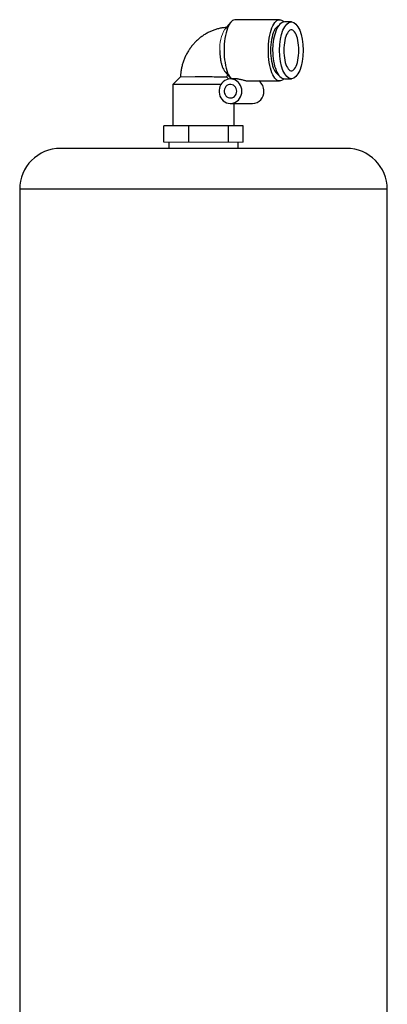
# Model space of a CAD drawing. Units: millimetres. Extents: x -8115 to 24060, y -3973 to 3887.
# Drawn here: x -7932 to -7842, y 3646 to 3887 of the extents above; entities that cross this region are included whole.
import ezdxf

# ---------------------------------------------------------------- set-up
doc = ezdxf.new("R2010")
doc.units = ezdxf.units.MM

msp = doc.modelspace()

# ---------------------------------------------------------------- linework, layer by layer
at = {"color": 7, "linetype": 'Continuous', "lineweight": 25}
for p, q in [((-7879.93, 3886.79), (-7881.39, 3885.08)), ((-7868.01, 3887.39), (-7878.85, 3887.39)), ((-7865.12, 3886.84), (-7866.8, 3886.84)), ((-7881.35, 3874.65), (-7879.93, 3872.99)), ((-7892.28, 3873.39), (-7894.13, 3871.54)), ((-7880.44, 3872.85), (-7880.93, 3873.34)), ((-7878.3, 3872.89), (-7880.02, 3872.89)), ((-7875.78, 3872.39), (-7868.01, 3872.39)), ((-7866.8, 3872.94), (-7865.12, 3872.94)), ((-7894.13, 3871.54), (-7894.13, 3861.39)), ((-7882.35, 3871.54), (-7894.13, 3871.54)), ((-7880.02, 3866.89), (-7874.61, 3866.89)), ((-7879.13, 3861.39), (-7879.13, 3866.89)), ((-7896.33, 3857.39), (-7896.33, 3861.39)), ((-7890.21, 3861.39), (-7896.33, 3861.39)), ((-7890.21, 3857.39), (-7890.21, 3861.39)), ((-7880.51, 3861.39), (-7890.21, 3861.39)), ((-7880.51, 3857.39), (-7880.51, 3861.39)), ((-7876.92, 3861.39), (-7880.51, 3861.39)), ((-7876.92, 3857.39), (-7876.92, 3861.39)), ((-7851.63, 3855.89), (-7921.63, 3855.89)), ((-7895.13, 3857.39), (-7895.13, 3855.89)), ((-7878.13, 3855.89), (-7878.13, 3857.39)), ((-7931.63, 3845.89), (-7931.63, 3641.55)), ((-7841.63, 3641.55), (-7841.63, 3845.89))]:
    msp.add_line(p, q, dxfattribs=at)
at = {"color": 144, "linetype": 'Continuous', "lineweight": 18}
for p, q in [((-7888.68, 3873.39), (-7892.28, 3873.39)), ((-7893.27, 3857.39), (-7896.33, 3857.39)), ((-7890.21, 3857.39), (-7893.27, 3857.39)), ((-7885.36, 3857.39), (-7890.21, 3857.39)), ((-7880.51, 3857.39), (-7885.36, 3857.39)), ((-7878.71, 3857.39), (-7880.51, 3857.39)), ((-7876.92, 3857.39), (-7878.71, 3857.39))]:
    msp.add_line(p, q, dxfattribs=at)
at = {"color": 8, "linetype": 'Continuous', "lineweight": 25}
msp.add_line((-7841.63, 3845.89), (-7931.63, 3845.89), dxfattribs=at)
at = {"color": 7, "linetype": 'Continuous', "lineweight": 25, "flags": 128}
for points in [[(-7878.85, 3887.39), (-7878.99, 3887.38), (-7879.27, 3887.3), (-7879.54, 3887.15), (-7879.81, 3886.92), (-7880.06, 3886.61), (-7880.31, 3886.24), (-7880.54, 3885.81), (-7880.75, 3885.31), (-7880.94, 3884.75), (-7881.11, 3884.15), (-7881.25, 3883.5), (-7881.38, 3882.81), (-7881.47, 3882.1), (-7881.54, 3881.36), (-7881.58, 3880.6), (-7881.59, 3879.84), (-7881.58, 3879.08), (-7881.53, 3878.33), (-7881.46, 3877.59), (-7881.36, 3876.88), (-7881.24, 3876.19), (-7881.09, 3875.55), (-7880.92, 3874.95), (-7880.72, 3874.4), (-7880.51, 3873.91), (-7880.28, 3873.48), (-7880.03, 3873.12), (-7879.84, 3872.89)], [(-7870.75, 3879.89), (-7870.73, 3880.66), (-7870.69, 3881.42), (-7870.62, 3882.17), (-7870.52, 3882.89), (-7870.39, 3883.58), (-7870.24, 3884.23), (-7870.07, 3884.84), (-7869.87, 3885.39), (-7869.65, 3885.89), (-7869.42, 3886.32), (-7869.17, 3886.68), (-7868.91, 3886.97), (-7868.64, 3887.19), (-7868.36, 3887.33), (-7868.08, 3887.38), (-7867.8, 3887.36), (-7867.52, 3887.27), (-7867.24, 3887.09), (-7866.98, 3886.83), (-7866.97, 3886.83)], [(-7868.3, 3885.84), (-7868.44, 3885.77), (-7868.69, 3885.59), (-7868.92, 3885.35), (-7869.14, 3885.03), (-7869.35, 3884.64), (-7869.54, 3884.19), (-7869.71, 3883.69), (-7869.85, 3883.13), (-7869.98, 3882.53), (-7870.07, 3881.9), (-7870.14, 3881.25), (-7870.19, 3880.57), (-7870.2, 3879.89)], [(-7863.3, 3879.89), (-7863.31, 3880.51), (-7863.35, 3881.13), (-7863.42, 3881.73), (-7863.52, 3882.3), (-7863.65, 3882.83), (-7863.79, 3883.31), (-7863.96, 3883.74), (-7864.14, 3884.11), (-7864.35, 3884.41), (-7864.56, 3884.64), (-7864.78, 3884.8), (-7865.01, 3884.88), (-7865.24, 3884.88), (-7865.47, 3884.8), (-7865.69, 3884.64), (-7865.9, 3884.41), (-7866.1, 3884.11), (-7866.29, 3883.74), (-7866.45, 3883.31), (-7866.6, 3882.83), (-7866.72, 3882.3), (-7866.82, 3881.73), (-7866.89, 3881.13), (-7866.94, 3880.51), (-7866.95, 3879.89), (-7866.94, 3879.26), (-7866.89, 3878.64), (-7866.82, 3878.05), (-7866.72, 3877.48), (-7866.6, 3876.95), (-7866.45, 3876.46), (-7866.29, 3876.03), (-7866.1, 3875.67), (-7865.9, 3875.36), (-7865.69, 3875.13), (-7865.47, 3874.98), (-7865.24, 3874.9), (-7865.01, 3874.9), (-7864.78, 3874.98), (-7864.56, 3875.13), (-7864.35, 3875.36), (-7864.14, 3875.67), (-7863.96, 3876.03), (-7863.79, 3876.46), (-7863.65, 3876.95), (-7863.52, 3877.48), (-7863.42, 3878.05), (-7863.35, 3878.64), (-7863.31, 3879.26), (-7863.3, 3879.89)], [(-7866.97, 3872.95), (-7866.98, 3872.94), (-7867.24, 3872.69), (-7867.52, 3872.51), (-7867.8, 3872.41), (-7868.08, 3872.39), (-7868.36, 3872.45), (-7868.64, 3872.59), (-7868.91, 3872.8), (-7869.17, 3873.09), (-7869.42, 3873.46), (-7869.65, 3873.89), (-7869.87, 3874.38), (-7870.07, 3874.94), (-7870.24, 3875.54), (-7870.39, 3876.19), (-7870.52, 3876.88), (-7870.62, 3877.61), (-7870.69, 3878.35), (-7870.73, 3879.12), (-7870.75, 3879.89)], [(-7870.2, 3879.89), (-7870.19, 3879.2), (-7870.14, 3878.53), (-7870.07, 3877.87), (-7869.98, 3877.24), (-7869.85, 3876.64), (-7869.71, 3876.09), (-7869.54, 3875.58), (-7869.35, 3875.14), (-7869.14, 3874.75), (-7868.92, 3874.43), (-7868.69, 3874.18), (-7868.44, 3874.01), (-7868.3, 3873.94)], [(-7877.23, 3869.89), (-7877.26, 3870.37), (-7877.37, 3870.84), (-7877.55, 3871.28), (-7877.79, 3871.69), (-7878.09, 3872.05), (-7878.43, 3872.36), (-7878.82, 3872.6), (-7879.24, 3872.77), (-7879.68, 3872.87), (-7880.13, 3872.88), (-7880.58, 3872.83), (-7881.01, 3872.69), (-7881.42, 3872.49), (-7881.79, 3872.21), (-7882.11, 3871.88), (-7882.38, 3871.49), (-7882.59, 3871.06), (-7882.73, 3870.61), (-7882.8, 3870.13), (-7882.8, 3869.65), (-7882.73, 3869.17), (-7882.59, 3868.71), (-7882.38, 3868.28), (-7882.11, 3867.9), (-7881.79, 3867.56), (-7881.42, 3867.29), (-7881.01, 3867.08), (-7880.58, 3866.95), (-7880.13, 3866.89), (-7879.68, 3866.91), (-7879.24, 3867.01), (-7878.82, 3867.18), (-7878.43, 3867.42), (-7878.09, 3867.72), (-7877.79, 3868.09), (-7877.55, 3868.49), (-7877.37, 3868.94), (-7877.26, 3869.41), (-7877.23, 3869.89)], [(-7878.48, 3869.89), (-7878.52, 3870.24), (-7878.63, 3870.58), (-7878.8, 3870.89), (-7879.03, 3871.14), (-7879.3, 3871.35), (-7879.61, 3871.48), (-7879.94, 3871.53), (-7880.27, 3871.52), (-7880.59, 3871.42), (-7880.88, 3871.25), (-7881.14, 3871.02), (-7881.34, 3870.74), (-7881.48, 3870.41), (-7881.55, 3870.07), (-7881.55, 3869.71), (-7881.48, 3869.36), (-7881.34, 3869.04), (-7881.14, 3868.75), (-7880.88, 3868.52), (-7880.59, 3868.35), (-7880.27, 3868.26), (-7879.94, 3868.24), (-7879.61, 3868.3), (-7879.3, 3868.43), (-7879.03, 3868.63), (-7878.8, 3868.89), (-7878.63, 3869.19), (-7878.52, 3869.53), (-7878.48, 3869.89)]]:
    msp.add_lwpolyline(points, dxfattribs=at)
at = {"color": 144, "linetype": 'Continuous', "lineweight": 18}
msp.add_arc((-7873.9, 3880.53), 8.76, 148.6634, 184.2486, dxfattribs=at)
at = {"color": 7, "linetype": 'Continuous', "lineweight": 25}
for centre, radius, start, end in [((-7874.86, 3869.93), 3.04, 359.1513, 53.9407), ((-7874.72, 3869.78), 2.9, 272.0694, 2.0304), ((-7921.63, 3845.89), 10, 90, 180), ((-7851.63, 3845.89), 10, 0, 90)]:
    msp.add_arc(centre, radius, start, end, dxfattribs=at)
for start_param, end_param in [(0.000014, 1.570796), (1.570796, 3.141599)]:
    msp.add_ellipse((-7866.8, 3879.89), major_axis=(0, 6.95), ratio=0.416551, start_param=start_param, end_param=end_param, dxfattribs=at)
msp.add_ellipse((-7865.12, 3879.89), major_axis=(0, 6.95), ratio=0.416551, dxfattribs=at)
for points, knots in [([(-7881.04, 3885.49), (-7881.25, 3885.48), (-7881.76, 3885.43), (-7882.56, 3885.29), (-7883.43, 3885.07), (-7884.29, 3884.78), (-7885.12, 3884.43), (-7885.93, 3884.01), (-7886.71, 3883.53), (-7887.44, 3883), (-7888.14, 3882.41), (-7888.8, 3881.76), (-7889.41, 3881.07), (-7889.96, 3880.33), (-7890.47, 3879.55), (-7890.91, 3878.74), (-7891.3, 3877.89), (-7891.63, 3877.01), (-7891.89, 3876.11), (-7892.08, 3875.18), (-7892.22, 3874.27), (-7892.25, 3873.66), (-7892.27, 3873.36)], [0, 0, 0, 0, 0.03542, 0.085762, 0.136104, 0.186467, 0.236866, 0.287318, 0.337838, 0.388437, 0.439125, 0.489909, 0.540794, 0.591782, 0.642872, 0.694062, 0.745346, 0.796719, 0.848173, 0.8997, 0.951291, 1, 1, 1, 1]), ([(-7882.64, 3879.88), (-7882.64, 3879.84), (-7882.64, 3879.49), (-7882.61, 3878.81), (-7882.51, 3877.89), (-7882.36, 3877.01), (-7882.15, 3876.22), (-7881.89, 3875.53), (-7881.62, 3874.99), (-7881.43, 3874.76), (-7881.34, 3874.66)], [0, 0, 0, 0, 0.0180285, 0.1606033, 0.3072845, 0.4503793, 0.5975793, 0.7414828, 0.8895228, 1, 1, 1, 1]), ([(-7880.94, 3873.33), (-7880.94, 3873.33), (-7880.93, 3873.32), (-7881.1, 3873.32), (-7881.43, 3873.32), (-7881.91, 3873.32), (-7882.51, 3873.33), (-7883.22, 3873.35), (-7884.03, 3873.36), (-7884.92, 3873.37), (-7885.87, 3873.37), (-7886.83, 3873.38), (-7887.78, 3873.38), (-7888.38, 3873.39), (-7888.68, 3873.39)], [0, 0, 0, 0, 0.047218, 0.13689, 0.221555, 0.308793, 0.391761, 0.476976, 0.56287, 0.651179, 0.738332, 0.828033, 0.912832, 1, 1, 1, 1]), ([(-7880.92, 3873.33), (-7880.91, 3873.38), (-7880.87, 3873.52), (-7880.79, 3873.7), (-7880.72, 3873.81), (-7880.68, 3873.87)], [0, 0, 0, 0, 0.228599, 0.609226, 1, 1, 1, 1]), ([(-7878.3, 3872.88), (-7878.27, 3872.88), (-7878.15, 3872.89), (-7877.86, 3872.86), (-7877.42, 3872.78), (-7877.01, 3872.67), (-7876.64, 3872.56), (-7876.32, 3872.47), (-7876.01, 3872.4), (-7875.85, 3872.39), (-7875.78, 3872.39)], [0, 0, 0, 0, 0.021372, 0.126093, 0.233236, 0.400795, 0.525301, 0.653192, 0.83305, 1, 1, 1, 1])]:
    msp.add_open_spline(points, degree=3, knots=knots, dxfattribs=at)

doc.saveas('drawing.dxf')
